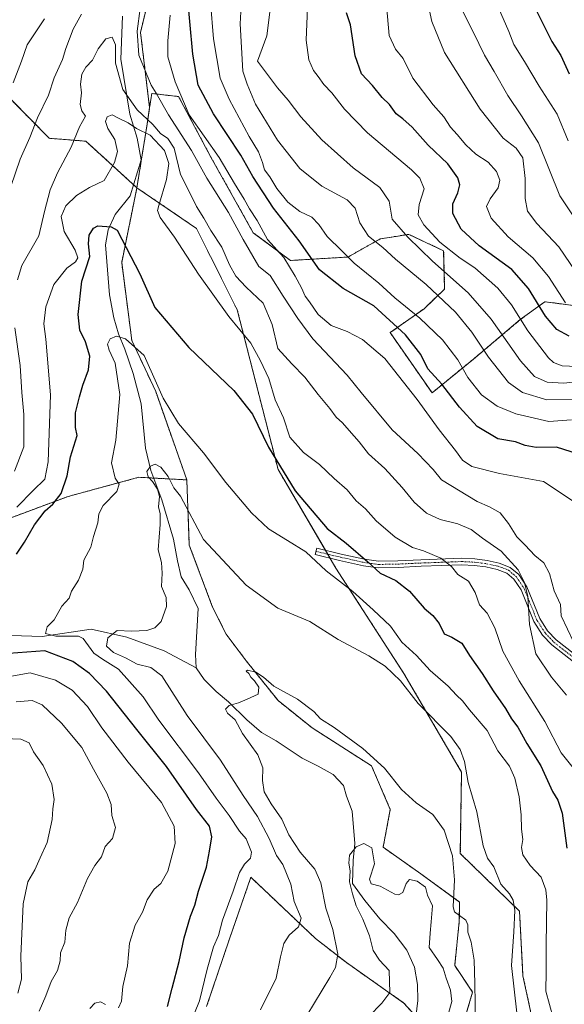
# Model space of a CAD drawing. Units: metres. Extents: x 651539 to 654997, y 4741666 to 4744055.
# Drawn here: x 651899 to 652079, y 4742292 to 4742618 of the extents above; entities that cross this region are included whole.
import ezdxf

# ---------------------------------------------------------------- set-up
doc = ezdxf.new("R2010")
doc.units = ezdxf.units.M
doc.header["$MEASUREMENT"] = 0
doc.linetypes.add('TRAZO_Y_PUNTO', pattern=[1, 0.5, -0.25, 0, -0.25])
doc.linetypes.add('TRAZOS', pattern=[0.75, 0.5, -0.25])
for name, color, linetype, lineweight in [('Arbolado forestal', 92, 'TRAZOS', 0), ('Arbolado forestal CxS', 92, 'Continuous', 0), ('Camino', 19, 'Continuous', 0), ('Camino Cxs', 19, 'Continuous', 0), ('Camino eje', 39, 'TRAZO_Y_PUNTO', 13), ('Corriente natural lineal', 142, 'Continuous', 13), ('Curva de nivel maestra', 36, 'Continuous', 30), ('Curva de nivel normal', 36, 'Continuous', 0), ('Prado', 92, 'Continuous', 0), ('Prado CxS', 92, 'Continuous', 0)]:
    doc.layers.add(name, color=color, linetype=linetype, lineweight=lineweight)

# ---------------------------------------------------------------- blocks, each defined once
blk = doc.blocks.new('*U151')
at = {"layer": 'Arbolado forestal CxS', "color": 92, "linetype": 'Continuous', "lineweight": 0}
for points in [[(651894.94, 4742452.64, 804.11), (651915.06, 4742460.15, 798), (651938.4, 4742466.48, 791.25), (651954.3, 4742465.63, 791.87), (651955.14, 4742444.01, 789.01), (651962.84, 4742423.48, 786.47), (651967.33, 4742414.49, 785.91), (651973.97, 4742405.68, 785.27), (651984.52, 4742392.48, 784.68), (651995.78, 4742383.48, 784.11), (652015.45, 4742370.86, 784.02), (652021.67, 4742356.46, 783.22), (652019.3, 4742343.91, 780.88), (652031.8, 4742335.08, 780.43), (652044.59, 4742325.77, 785.01), (652044.5, 4742319.34, 784.39), (652042.98, 4742304.69, 781.5), (652048.92, 4742295.95, 784.14), (652044.18, 4742279.92, 782.82)], [(652035.17, 4742282.17, 778.56), (652026.17, 4742292.3, 777.99), (652007.12, 4742305.7, 783.69), (651996.9, 4742313.69, 788.43), (651975.52, 4742333.95, 794.27), (651968.44, 4742313.53, 792.61), (651960.88, 4742291.18, 793.18)]]:
    blk.add_polyline3d(points, dxfattribs=at)
blk = doc.blocks.new('*U153')
at = {"layer": 'Prado CxS', "color": 92, "linetype": 'Continuous', "lineweight": 0}
for points in [[(651960.88, 4742291.18, 793.18), (651968.44, 4742313.53, 792.61), (651975.52, 4742333.95, 794.27), (651996.9, 4742313.69, 788.43), (652007.12, 4742305.7, 783.69), (652026.17, 4742292.3, 777.99), (652035.17, 4742282.17, 778.56)], [(652044.18, 4742279.92, 782.82), (652048.92, 4742295.95, 784.14), (652042.98, 4742304.69, 781.5), (652044.5, 4742319.34, 784.39), (652044.59, 4742325.77, 785.01), (652031.8, 4742335.08, 780.43), (652019.3, 4742343.91, 780.88), (652021.67, 4742356.46, 783.22), (652015.45, 4742370.86, 784.02), (651995.78, 4742383.48, 784.11), (651984.52, 4742392.48, 784.68), (651973.97, 4742405.68, 785.27), (651967.33, 4742414.49, 785.91), (651962.84, 4742423.48, 786.47), (651955.14, 4742444.01, 789.01), (651954.3, 4742465.63, 791.87), (651944, 4742494.92, 794.01), (651936.12, 4742511.8, 795.38), (651932.75, 4742537.69, 798.06), (651937.79, 4742562.4, 803.03), (651957.51, 4742548.95, 807.65), (651971.02, 4742521.93, 806.61), (651984.52, 4742469.03, 799.74), (652003.66, 4742436.38, 796.24), (652026.17, 4742401.49, 790.78), (652045.25, 4742368.83, 789.09), (652044.84, 4742341.82, 786.1), (652064.44, 4742322.7, 790.43), (652065.57, 4742301.31, 791.14), (652065.57, 4742301.31, 791.14), (652074.57, 4742259.66, 795.76)]]:
    blk.add_polyline3d(points, dxfattribs=at)
blk = doc.blocks.new('*U160')
at = {"layer": 'Curva de nivel normal', "color": 36, "linetype": 'Continuous', "lineweight": 0}
blk.add_polyline3d([(651972.72, 4742630.76, 835), (651971.98, 4742616.73, 835), (651972.87, 4742601, 835), (651974.28, 4742596.78, 835), (651977, 4742590.06, 835), (651984.36, 4742578.14, 835), (651991.67, 4742568.77, 835), (651999.02, 4742562.96, 835), (652007.39, 4742558.38, 835), (652010, 4742555.7, 835), (652011.59, 4742550.76, 835), (652014.4, 4742546.41, 835), (652019.16, 4742542.67, 835), (652023.43, 4742538.77, 835), (652033.49, 4742530.32, 835), (652043.2, 4742521.2, 835), (652048.66, 4742514.59, 835), (652054.22, 4742506.24, 835), (652060.82, 4742497.84, 835), (652065.39, 4742494.6, 835), (652073.48, 4742492.11, 835), (652082.94, 4742492.22, 835)], dxfattribs=at)
blk = doc.blocks.new('*U167')
at = {"layer": 'Curva de nivel normal', "color": 36, "linetype": 'Continuous', "lineweight": 0}
blk.add_polyline3d([(652014.59, 4742287.82, 780), (652018.83, 4742292.29, 780), (652021.5, 4742295.79, 780), (652021.29, 4742303.09, 780), (652018.12, 4742306.46, 780), (652015.96, 4742309.68, 780), (652014.73, 4742314.61, 780), (652012.56, 4742320.12, 780), (652010.38, 4742324.45, 780), (652009.2, 4742328.44, 780), (652008.13, 4742332.42, 780), (652008.34, 4742336.12, 780), (652007.92, 4742338.61, 780), (652008.2, 4742341.33, 780), (652010.39, 4742344.1, 780), (652012.94, 4742345.2, 780), (652015.54, 4742343.68, 780), (652016.39, 4742338.46, 780), (652014.77, 4742333.33, 780), (652015.33, 4742331.83, 780), (652018.3, 4742330.98, 780), (652023.14, 4742328.4, 780), (652024.34, 4742328.13, 780), (652025.85, 4742328.97, 780), (652026.93, 4742331.94, 780), (652028.04, 4742333.18, 780), (652030.52, 4742332.72, 780), (652033.29, 4742330.67, 780), (652033.94, 4742327.98, 780), (652035.61, 4742324.47, 780), (652035.16, 4742319.15, 780), (652034.88, 4742315.46, 780), (652034.49, 4742310.72, 780), (652037.32, 4742306.74, 780), (652039.17, 4742303.89, 780), (652040.15, 4742300.52, 780), (652041.58, 4742296.58, 780), (652041.98, 4742292.8, 780), (652040.84, 4742288.54, 780)], dxfattribs=at)
blk = doc.blocks.new('*U168')
at = {"layer": 'Curva de nivel normal', "color": 36, "linetype": 'Continuous', "lineweight": 0}
blk.add_polyline3d([(652056.7, 4742623.79, 870), (652060.86, 4742614.13, 870), (652062.53, 4742609.86, 870), (652066.08, 4742604.27, 870), (652070.99, 4742596.12, 870), (652076.94, 4742586.77, 870), (652080.55, 4742577.95, 870)], dxfattribs=at)
blk = doc.blocks.new('*U169')
at = {"layer": 'Curva de nivel normal', "color": 36, "linetype": 'Continuous', "lineweight": 0}
blk.add_polyline3d([(651994.29, 4742622.04, 845), (651993.82, 4742611.31, 845), (651994.69, 4742604.79, 845), (651996.2, 4742601.25, 845), (651997.81, 4742599.3, 845), (651999.71, 4742596.57, 845), (652002.27, 4742593.84, 845), (652006.47, 4742588.41, 845), (652014.16, 4742580.66, 845), (652028.7, 4742568.36, 845), (652031.43, 4742565.62, 845), (652032.84, 4742562.07, 845), (652031.19, 4742556.91, 845), (652030.94, 4742553.45, 845), (652032.75, 4742550.08, 845), (652038.09, 4742544.41, 845), (652044.74, 4742539.08, 845), (652049.61, 4742535.83, 845), (652057.26, 4742529.2, 845), (652061.81, 4742523.58, 845), (652067.18, 4742515.04, 845), (652074.02, 4742506.05, 845), (652075.63, 4742504.52, 845), (652078.6, 4742503.38, 845), (652085.7, 4742503.13, 845)], dxfattribs=at)
blk = doc.blocks.new('*U171')
at = {"layer": 'Curva de nivel normal', "color": 36, "linetype": 'Continuous', "lineweight": 0}
blk.add_polyline3d([(651991.53, 4742283.97, 785), (652001.7, 4742300.71, 785), (652003.5, 4742304.05, 785), (652004.32, 4742308.53, 785), (652002.59, 4742316.64, 785), (652000.38, 4742323.75, 785), (651998.71, 4742332.08, 785), (651996.66, 4742336.69, 785), (651991.86, 4742342.23, 785), (651988.04, 4742348.07, 785), (651985.8, 4742353.17, 785), (651982.23, 4742358.27, 785), (651979.95, 4742362.32, 785), (651979.35, 4742366.07, 785), (651979.47, 4742370.23, 785), (651977.86, 4742374.57, 785), (651972.72, 4742381.57, 785), (651970.29, 4742386.09, 785), (651967.73, 4742388.29, 785), (651967.08, 4742389.62, 785), (651968.28, 4742390.89, 785), (651971.42, 4742391.75, 785), (651974.26, 4742392.96, 785), (651977.89, 4742394.62, 785), (651978.13, 4742396.98, 785), (651976.73, 4742399.08, 785), (651975.52, 4742400.21, 785), (651974.84, 4742401.49, 785), (651973.96, 4742402.2, 785), (651974.35, 4742402.58, 785), (651977.14, 4742401.89, 785), (651979.68, 4742400.21, 785), (651983.08, 4742397.24, 785), (651990.96, 4742392.99, 785), (651996.35, 4742388.87, 785), (651998.6, 4742386.49, 785), (652003.12, 4742383.59, 785), (652012.61, 4742376.68, 785), (652019.75, 4742370.11, 785), (652025.33, 4742363.03, 785), (652030.2, 4742358.58, 785), (652035.72, 4742354.79, 785), (652039.52, 4742349.53, 785), (652042.26, 4742341.05, 785), (652042.94, 4742333.16, 785), (652042.43, 4742324.14, 785), (652042.88, 4742322.55, 785), (652044.55, 4742321.26, 785), (652046.66, 4742319.75, 785), (652047.29, 4742318.21, 785), (652047.34, 4742315.77, 785), (652048.4, 4742312.46, 785), (652049.39, 4742306.5, 785), (652049.67, 4742298.81, 785), (652049.88, 4742285.56, 785)], dxfattribs=at)
blk = doc.blocks.new('*U172')
at = {"layer": 'Curva de nivel normal', "color": 36, "linetype": 'Continuous', "lineweight": 0}
blk.add_polyline3d([(651962.16, 4742623.92, 830), (651963.16, 4742611.73, 830), (651965.3, 4742598.73, 830), (651968.38, 4742591.81, 830), (651975, 4742579.42, 830), (651977.99, 4742574.33, 830), (651979.4, 4742570.76, 830), (651980.07, 4742568.3, 830), (651981.75, 4742566.02, 830), (651984.1, 4742562.22, 830), (651987.74, 4742557.63, 830), (651991.74, 4742554.54, 830), (651995.64, 4742552.64, 830), (651997.99, 4742550.27, 830), (652000.74, 4742546.22, 830), (652005.62, 4742541.52, 830), (652009.68, 4742537.45, 830), (652017.91, 4742530.85, 830), (652023.2, 4742525.98, 830), (652031.39, 4742519.18, 830), (652038.92, 4742512.05, 830), (652044.01, 4742505.36, 830), (652047.35, 4742499.52, 830), (652051.85, 4742493.84, 830), (652057.02, 4742490.08, 830), (652063.24, 4742487.47, 830), (652074.12, 4742484.95, 830), (652081.66, 4742485.57, 830)], dxfattribs=at)
blk = doc.blocks.new('*U174')
at = {"layer": 'Curva de nivel normal', "color": 36, "linetype": 'Continuous', "lineweight": 0}
blk.add_polyline3d([(652033.26, 4742627.92, 860), (652035.42, 4742617.49, 860), (652039.58, 4742607.24, 860), (652051.42, 4742588.5, 860), (652059.05, 4742578.89, 860), (652063.35, 4742575.54, 860), (652065.54, 4742572.34, 860), (652066.35, 4742565.45, 860), (652066.28, 4742558.88, 860), (652067.1, 4742554.61, 860), (652070.12, 4742550.6, 860), (652077.45, 4742542.79, 860), (652083.08, 4742534.54, 860)], dxfattribs=at)
blk = doc.blocks.new('*U177')
at = {"layer": 'Curva de nivel normal', "color": 36, "linetype": 'Continuous', "lineweight": 0}
for points in [[(652079.94, 4742394.34, 810), (652075.01, 4742400.28, 810), (652069.84, 4742407.95, 810), (652067.71, 4742417.69, 810), (652067.16, 4742426.95, 810), (652066.08, 4742431.64, 810), (652063.98, 4742435.8, 810), (652058.4, 4742441.98, 810), (652052.13, 4742446.3, 810), (652048.47, 4742449.16, 810), (652044.01, 4742451.03, 810), (652038.13, 4742452.49, 810), (652033.61, 4742454.64, 810), (652029.56, 4742458.24, 810), (652025.58, 4742463.15, 810), (652019.8, 4742469.36, 810), (652014.42, 4742474.27, 810), (652011.39, 4742478.28, 810), (652008, 4742481.98, 810), (652005.86, 4742484.53, 810), (652003.77, 4742486.44, 810), (652001.69, 4742489.24, 810), (651997.76, 4742493.96, 810), (651993.41, 4742499.63, 810), (651989.05, 4742504.05, 810), (651984.44, 4742509.11, 810), (651982.55, 4742517.11, 810), (651979.61, 4742524.18, 810), (651973.97, 4742529.52, 810), (651970.55, 4742533.08, 810), (651968.42, 4742536.92, 810), (651965.87, 4742542.73, 810), (651962.29, 4742548.21, 810), (651959.98, 4742552.37, 810), (651957.51, 4742556.18, 810), (651955.26, 4742560.74, 810), (651952.17, 4742566.82, 810), (651950.17, 4742575.49, 810), (651948.04, 4742578.7, 810), (651945.64, 4742580.4, 810), (651943.04, 4742583.41, 810), (651937.91, 4742588.28, 810), (651933.1, 4742595.01, 810), (651930.68, 4742603.73, 810), (651930.66, 4742609.79, 810), (651929.61, 4742612.29, 810), (651927.49, 4742611.79, 810), (651925.02, 4742608.4, 810), (651923.04, 4742604.73, 810), (651920.9, 4742602.4, 810), (651919.52, 4742600.07, 810), (651919.1, 4742596.72, 810), (651919.4, 4742593.84, 810), (651919.06, 4742590.02, 810), (651919.61, 4742587.91, 810), (651920.82, 4742586.11, 810), (651918.76, 4742582.59, 810), (651915.98, 4742575.87, 810), (651911.55, 4742567.41, 810), (651909.1, 4742561.74, 810), (651907.18, 4742554.57, 810), (651905.36, 4742546.5, 810), (651899.74, 4742536.71, 810), (651898.26, 4742531.9, 810)], [(651897.33, 4742515.98, 810), (651899.16, 4742503.48, 810), (651899.74, 4742494.61, 810), (651900.4, 4742487.26, 810), (651900.35, 4742476.58, 810), (651897.23, 4742468.53, 810)], [(651897.78, 4742392.1, 810), (651903.16, 4742392.5, 810), (651906.41, 4742391.08, 810), (651912.81, 4742385.02, 810), (651919.61, 4742376.94, 810), (651923.43, 4742369.78, 810), (651927.85, 4742361.78, 810), (651929.23, 4742358.12, 810), (651929.54, 4742354.45, 810), (651930.65, 4742350.45, 810), (651929.68, 4742346.78, 810), (651927.25, 4742344.12, 810), (651926.02, 4742340.7, 810), (651923.86, 4742337.85, 810), (651921.45, 4742333.61, 810), (651918.09, 4742325.6, 810), (651915.42, 4742320.48, 810), (651914.23, 4742316.46, 810), (651913.9, 4742312.5, 810), (651912.5, 4742308.95, 810), (651912.36, 4742306.26, 810), (651911.48, 4742303.06, 810), (651909.38, 4742299.48, 810), (651907.65, 4742294.69, 810), (651905.4, 4742289.57, 810)]]:
    blk.add_polyline3d(points, dxfattribs=at)
blk = doc.blocks.new('*U178')
at = {"layer": 'Curva de nivel normal', "color": 36, "linetype": 'Continuous', "lineweight": 0}
blk.add_polyline3d([(652079.61, 4742524.3, 855), (652073.99, 4742533, 855), (652068.86, 4742539.16, 855), (652060.68, 4742546.19, 855), (652055.01, 4742552.39, 855), (652053.55, 4742556.16, 855), (652054.67, 4742558.79, 855), (652057.41, 4742562.34, 855), (652057.96, 4742564.96, 855), (652056.8, 4742567.8, 855), (652054.05, 4742570.9, 855), (652049.99, 4742573.54, 855), (652046.62, 4742576.58, 855), (652043.76, 4742580.04, 855), (652041.55, 4742582.48, 855), (652039.36, 4742585.87, 855), (652035.82, 4742589.88, 855), (652029.07, 4742598.73, 855), (652025.88, 4742605.2, 855), (652023.35, 4742608.33, 855), (652021.24, 4742612.85, 855), (652020.39, 4742622.94, 855)], dxfattribs=at)
blk = doc.blocks.new('*U180')
at = {"layer": 'Curva de nivel normal', "color": 36, "linetype": 'Continuous', "lineweight": 0}
blk.add_polyline3d([(651981.76, 4742620.55, 840), (651980.85, 4742612.78, 840), (651977.73, 4742604.38, 840), (651984.33, 4742595.5, 840), (651987.88, 4742591.46, 840), (651992.04, 4742585.96, 840), (651998.96, 4742578.28, 840), (652009.4, 4742569.06, 840), (652018.22, 4742562.54, 840), (652021.26, 4742557.92, 840), (652022.28, 4742552.01, 840), (652027.45, 4742546.08, 840), (652035.63, 4742538.14, 840), (652047.45, 4742527.63, 840), (652055.08, 4742518.87, 840), (652064.73, 4742505.09, 840), (652069.4, 4742499.86, 840), (652073.63, 4742498.02, 840), (652079.07, 4742497.63, 840), (652088.76, 4742498.76, 840)], dxfattribs=at)
blk = doc.blocks.new('*U184')
at = {"layer": 'Curva de nivel normal', "color": 36, "linetype": 'Continuous', "lineweight": 0}
blk.add_polyline3d([(651978.72, 4742290.02, 790), (651983.94, 4742300.59, 790), (651985.32, 4742307.57, 790), (651986.47, 4742312.05, 790), (651988.21, 4742314.8, 790), (651991.3, 4742317.54, 790), (651992.19, 4742320.44, 790), (651989.8, 4742325.97, 790), (651988.69, 4742331.69, 790), (651986.11, 4742338.14, 790), (651983.98, 4742341.22, 790), (651981.53, 4742346.82, 790), (651977.74, 4742354.09, 790), (651973.01, 4742361.04, 790), (651965.41, 4742372.71, 790), (651954.39, 4742387.61, 790), (651946, 4742400.74, 790), (651942.43, 4742403.44, 790), (651937.92, 4742404.6, 790), (651933.98, 4742406.66, 790), (651930.04, 4742408.46, 790), (651927.76, 4742410.56, 790), (651928.22, 4742413.31, 790), (651931.24, 4742415.71, 790), (651935.96, 4742415.52, 790), (651941.09, 4742415.75, 790), (651943.76, 4742416.59, 790), (651945.8, 4742418.73, 790), (651947.6, 4742423.67, 790), (651947.47, 4742426.71, 790), (651945.98, 4742430.31, 790), (651946.15, 4742434.74, 790), (651945.91, 4742438.27, 790), (651944.83, 4742442.42, 790), (651945.47, 4742450.83, 790), (651945.51, 4742454.37, 790), (651944.96, 4742456.75, 790), (651945.24, 4742460.1, 790), (651944.62, 4742462.6, 790), (651942.9, 4742465.11, 790), (651941.52, 4742466.6, 790), (651941.13, 4742468.43, 790), (651942.24, 4742470.19, 790), (651943.82, 4742470.78, 790), (651945.76, 4742469.86, 790), (651948.1, 4742466.77, 790), (651950, 4742463, 790), (651952.23, 4742460.23, 790), (651959.88, 4742445.89, 790), (651973.98, 4742430.72, 790), (651984.42, 4742423.12, 790), (651995.08, 4742418.72, 790), (652004.46, 4742412.76, 790), (652014.56, 4742407.29, 790), (652019.91, 4742403.93, 790), (652025.04, 4742399.06, 790), (652030.9, 4742391.59, 790), (652041.68, 4742380.65, 790), (652044.83, 4742376.26, 790), (652046.24, 4742372.28, 790), (652047.43, 4742365.33, 790), (652050.3, 4742355.65, 790), (652052.38, 4742344.42, 790), (652053.79, 4742340.33, 790), (652055.93, 4742337.47, 790), (652058.28, 4742331.66, 790), (652061.08, 4742328.5, 790), (652062.38, 4742326.33, 790), (652062.87, 4742322.96, 790), (652062.51, 4742315.9, 790), (652061.8, 4742304.73, 790), (652063.55, 4742289.03, 790)], dxfattribs=at)
blk = doc.blocks.new('*U189')
at = {"layer": 'Curva de nivel normal', "color": 36, "linetype": 'Continuous', "lineweight": 0}
blk.add_polyline3d([(651952.5, 4742278.38, 795), (651958.55, 4742292.99, 795), (651961.1, 4742303.48, 795), (651963.14, 4742310.97, 795), (651964.76, 4742314.7, 795), (651966.12, 4742319.79, 795), (651969.66, 4742329.4, 795), (651971.75, 4742335.58, 795), (651973.43, 4742338.35, 795), (651975.37, 4742340.27, 795), (651975.75, 4742342.28, 795), (651973.95, 4742346.65, 795), (651971.73, 4742349.28, 795), (651968.33, 4742354.46, 795), (651964, 4742360.21, 795), (651958.16, 4742368.52, 795), (651945.02, 4742386.01, 795), (651939.82, 4742393.76, 795), (651931.71, 4742402.9, 795), (651926.39, 4742406.2, 795), (651923.58, 4742408.26, 795), (651919.99, 4742413.08, 795), (651918.42, 4742413.85, 795), (651910.95, 4742413.82, 795), (651907.5, 4742414.74, 795), (651908.07, 4742416.99, 795), (651910.41, 4742419.24, 795), (651912.92, 4742423.76, 795), (651915.42, 4742426.43, 795), (651916.19, 4742428.76, 795), (651918.5, 4742432.43, 795), (651919.93, 4742436.1, 795), (651920.23, 4742438.99, 795), (651922.5, 4742443.32, 795), (651923.47, 4742446.9, 795), (651924.87, 4742451.44, 795), (651925.16, 4742454.35, 795), (651926.62, 4742457.1, 795), (651931.15, 4742461.76, 795), (651931.95, 4742464.24, 795), (651930.57, 4742466.17, 795), (651929.4, 4742471.23, 795), (651930.81, 4742478.76, 795), (651932.1, 4742493.92, 795), (651930.62, 4742504.28, 795), (651928.6, 4742508.6, 795), (651928.11, 4742510.63, 795), (651928.89, 4742512.31, 795), (651931.08, 4742513.26, 795), (651934.04, 4742512.34, 795), (651940.14, 4742506.8, 795), (651944.26, 4742497.62, 795), (651946.45, 4742492.75, 795), (651951.58, 4742484.3, 795), (651959.79, 4742474.56, 795), (651967.19, 4742464.76, 795), (651975.68, 4742454.69, 795), (651981.31, 4742449.46, 795), (651987.6, 4742445.51, 795), (651993.75, 4742441.81, 795), (652000.47, 4742435.44, 795), (652009.31, 4742428.6, 795), (652015.94, 4742422.56, 795), (652021.76, 4742417.11, 795), (652025.51, 4742411.87, 795), (652030.37, 4742407.4, 795), (652034.82, 4742402.52, 795), (652040.86, 4742397.23, 795), (652043.55, 4742394.25, 795), (652045.58, 4742392.45, 795), (652047.9, 4742389.46, 795), (652053.74, 4742382.62, 795), (652057.28, 4742375.82, 795), (652061.08, 4742370.79, 795), (652062.86, 4742366.78, 795), (652064.27, 4742360.62, 795), (652064.95, 4742354.64, 795), (652065.06, 4742349.88, 795), (652065.49, 4742346.53, 795), (652065.07, 4742343.78, 795), (652065.49, 4742341.41, 795), (652068.01, 4742337.83, 795), (652071.64, 4742333.99, 795), (652073.16, 4742329.81, 795), (652073.48, 4742326.33, 795), (652073.28, 4742311.63, 795), (652073.31, 4742302.69, 795), (652073.13, 4742296.19, 795), (652075.6, 4742287.4, 795)], dxfattribs=at)
blk = doc.blocks.new('*U193')
at = {"layer": 'Curva de nivel normal', "color": 36, "linetype": 'Continuous', "lineweight": 0}
for points in [[(651896.83, 4742597.21, 820), (651899.55, 4742604.36, 820), (651901.5, 4742609.8, 820), (651907.19, 4742618.34, 820)], [(651948.82, 4742619.61, 820), (651948.01, 4742611.07, 820), (651948.08, 4742605.75, 820), (651950.49, 4742597.49, 820), (651955.11, 4742586.62, 820), (651965, 4742572.44, 820), (651970.13, 4742563.78, 820), (651973.34, 4742558.66, 820), (651975.1, 4742555.43, 820), (651977.63, 4742551.62, 820), (651981, 4742545.32, 820), (651986.43, 4742539.32, 820), (651990.16, 4742533.08, 820), (651992.32, 4742529.22, 820), (651993.48, 4742526.48, 820), (651994.91, 4742524.58, 820), (651997.78, 4742520.45, 820), (652002.09, 4742516.83, 820), (652007.42, 4742514.78, 820), (652012.44, 4742512.1, 820), (652019.8, 4742505.86, 820), (652030.61, 4742492.29, 820), (652037.84, 4742482.18, 820), (652043.3, 4742475.32, 820), (652045.54, 4742472.19, 820), (652048.68, 4742470.08, 820), (652057.83, 4742467.77, 820), (652072.42, 4742465.11, 820), (652083.23, 4742457.93, 820)]]:
    blk.add_polyline3d(points, dxfattribs=at)
blk = doc.blocks.new('*U195')
at = {"layer": 'Curva de nivel normal', "color": 36, "linetype": 'Continuous', "lineweight": 0}
for points in [[(651898.42, 4742295.59, 815), (651899.6, 4742300.24, 815), (651899.33, 4742307.79, 815), (651900.19, 4742325.12, 815), (651901.68, 4742332.45, 815), (651903.97, 4742336.45, 815), (651905.72, 4742340.45, 815), (651908.05, 4742345.45, 815), (651909.71, 4742353.12, 815), (651909.94, 4742356.6, 815), (651910.41, 4742359.7, 815), (651909.66, 4742364.77, 815), (651906.74, 4742371.03, 815), (651903.54, 4742375.54, 815), (651902.15, 4742378.48, 815), (651899.38, 4742379.72, 815), (651890.84, 4742380.1, 815)], [(651896.04, 4742562.8, 815), (651899.18, 4742571.87, 815), (651902.3, 4742579.04, 815), (651904.91, 4742585.54, 815), (651908.51, 4742593.13, 815), (651910.39, 4742598.84, 815), (651913.14, 4742604.87, 815), (651914.22, 4742608.6, 815), (651916.69, 4742615, 815), (651919.49, 4742619.98, 815)], [(651938.86, 4742621.81, 815), (651937.89, 4742614.27, 815), (651938.38, 4742606.35, 815), (651942.5, 4742596.44, 815), (651944.21, 4742593.76, 815), (651948.24, 4742586.55, 815), (651955.81, 4742574.79, 815), (651960.95, 4742565.6, 815), (651968.1, 4742554.18, 815), (651972.95, 4742545.26, 815), (651978.17, 4742536.28, 815), (651981.94, 4742533.32, 815), (651986.22, 4742526.52, 815), (651991.08, 4742519.1, 815), (651996.05, 4742512.36, 815), (652007.43, 4742500.28, 815), (652011.99, 4742494.62, 815), (652022.26, 4742482.22, 815), (652030.82, 4742474.4, 815), (652035.84, 4742469.1, 815), (652038.58, 4742465.6, 815), (652050.44, 4742458.5, 815), (652054.52, 4742456.71, 815), (652057.98, 4742454.67, 815), (652060.84, 4742451.2, 815), (652063.52, 4742446.8, 815), (652066.31, 4742444.02, 815), (652069.5, 4742440.62, 815), (652072.48, 4742438.19, 815), (652074.4, 4742434.6, 815), (652075.95, 4742428.82, 815), (652078, 4742424.37, 815), (652078.19, 4742420.56, 815), (652082.36, 4742411.74, 815)]]:
    blk.add_polyline3d(points, dxfattribs=at)
blk = doc.blocks.new('*U209')
at = {"layer": 'Curva de nivel normal', "color": 36, "linetype": 'Continuous', "lineweight": 0}
blk.add_polyline3d([(652045.07, 4742621.96, 865), (652049.13, 4742614.12, 865), (652052.8, 4742606.38, 865), (652056.09, 4742600.95, 865), (652060.54, 4742592.99, 865), (652065.1, 4742586.24, 865), (652070.76, 4742577.25, 865), (652077.77, 4742559.77, 865), (652088.16, 4742544.17, 865)], dxfattribs=at)
blk = doc.blocks.new('*U214')
at = {"layer": 'Curva de nivel normal', "color": 36, "linetype": 'Continuous', "lineweight": 0}
for points in [[(652083.07, 4742369.12, 805), (652078.25, 4742375.14, 805), (652072.87, 4742385.52, 805), (652064.34, 4742399.04, 805), (652058.88, 4742408.92, 805), (652056.3, 4742416.58, 805), (652053.72, 4742421.44, 805), (652051.24, 4742424.19, 805), (652049.71, 4742428.36, 805), (652047.53, 4742432.06, 805), (652043.99, 4742434.31, 805), (652041.88, 4742436.9, 805), (652038.36, 4742439.71, 805), (652032.7, 4742442.09, 805), (652029.05, 4742443.22, 805), (652023.32, 4742446.63, 805), (652016.98, 4742452.02, 805), (652013.47, 4742455.98, 805), (652010.42, 4742458.74, 805), (652007.38, 4742462.33, 805), (652003.1, 4742466.12, 805), (651998.21, 4742470.7, 805), (651992.93, 4742474.69, 805), (651988.44, 4742479.78, 805), (651986.32, 4742486.15, 805), (651983.5, 4742492.19, 805), (651981.42, 4742499.18, 805), (651978.65, 4742505.06, 805), (651975.48, 4742510.87, 805), (651968.18, 4742519.72, 805), (651958.14, 4742533.75, 805), (651950.21, 4742546.05, 805), (651945.44, 4742552.55, 805), (651944.64, 4742554.84, 805), (651945, 4742556.56, 805), (651947.64, 4742565.16, 805), (651948.39, 4742570.4, 805), (651946.91, 4742574.75, 805), (651942.18, 4742579.82, 805), (651937.69, 4742582.01, 805), (651934.92, 4742583.9, 805), (651931.49, 4742585.54, 805), (651929.63, 4742586.52, 805), (651927.99, 4742585.95, 805), (651927.35, 4742584.35, 805), (651928.17, 4742582.08, 805), (651930.48, 4742578.41, 805), (651931.41, 4742574.41, 805), (651930.33, 4742570.74, 805), (651926.94, 4742564.78, 805), (651922.1, 4742562.48, 805), (651917.77, 4742559.87, 805), (651914.22, 4742556.39, 805), (651912.76, 4742552.86, 805), (651913.73, 4742547.92, 805), (651917.31, 4742541.76, 805), (651918.26, 4742539.16, 805), (651917.42, 4742537.9, 805), (651914.59, 4742535.73, 805), (651910.24, 4742530.32, 805), (651907.64, 4742522.96, 805), (651906.98, 4742517.33, 805), (651907.67, 4742512.22, 805), (651909.16, 4742493.81, 805), (651908.43, 4742471.64, 805), (651907.26, 4742465.83, 805), (651903.44, 4742462.06, 805), (651898.1, 4742456.63, 805)], [(651895.77, 4742400.47, 805), (651902.44, 4742401.65, 805), (651910.83, 4742399.28, 805), (651916.34, 4742395.93, 805), (651921.42, 4742390.59, 805), (651926.21, 4742383.52, 805), (651934.88, 4742372.09, 805), (651945.91, 4742358.71, 805), (651950.08, 4742350.92, 805), (651950.48, 4742345.12, 805), (651948.07, 4742335.98, 805), (651945.74, 4742331.9, 805), (651943.46, 4742329.98, 805), (651941.24, 4742326.45, 805), (651939.59, 4742322.45, 805), (651937.25, 4742318.12, 805), (651935.38, 4742312.13, 805), (651934.63, 4742304.62, 805), (651933.12, 4742297.75, 805), (651932.71, 4742292.95, 805), (651931.68, 4742290.67, 805)], [(651927.4, 4742291.83, 805), (651925.69, 4742292.67, 805), (651923.85, 4742292.2, 805), (651922.18, 4742290.46, 805)]]:
    blk.add_polyline3d(points, dxfattribs=at)
blk = doc.blocks.new('*U243')
at = {"layer": 'Curva de nivel maestra', "color": 36, "linetype": 'Continuous', "lineweight": 30}
blk.add_polyline3d([(652069.47, 4742622.18, 875), (652075.1, 4742610.9, 875), (652078.1, 4742606.21, 875), (652080.9, 4742600.16, 875)], dxfattribs=at)
blk = doc.blocks.new('*U246')
at = {"layer": 'Curva de nivel maestra', "color": 36, "linetype": 'Continuous', "lineweight": 30}
blk.add_polyline3d([(652080.91, 4742513.26, 850), (652076.74, 4742515.44, 850), (652072.99, 4742519.9, 850), (652067.45, 4742529.08, 850), (652061.93, 4742535.35, 850), (652051.04, 4742543.18, 850), (652045.1, 4742548.71, 850), (652042.4, 4742553.89, 850), (652042.4, 4742557.08, 850), (652044.05, 4742560.72, 850), (652044.69, 4742563.36, 850), (652044.02, 4742565.69, 850), (652040.68, 4742570.36, 850), (652034.2, 4742576.53, 850), (652028.91, 4742582.44, 850), (652025.85, 4742585.3, 850), (652023.61, 4742586.86, 850), (652021.36, 4742589.96, 850), (652019.02, 4742592.37, 850), (652015.77, 4742596.24, 850), (652012.15, 4742600.17, 850), (652010.04, 4742606.16, 850), (652008.48, 4742616.44, 850), (652007.15, 4742620.4, 850)], dxfattribs=at)
blk = doc.blocks.new('*U251')
at = {"layer": 'Curva de nivel maestra', "color": 36, "linetype": 'Continuous', "lineweight": 30}
blk.add_polyline3d([(652086.35, 4742473.38, 825), (652076.73, 4742476.42, 825), (652069.97, 4742476.32, 825), (652066.28, 4742476.98, 825), (652063.14, 4742478.21, 825), (652057.31, 4742479.27, 825), (652050.39, 4742483.36, 825), (652044.54, 4742489.75, 825), (652038.7, 4742497.39, 825), (652034.14, 4742502.38, 825), (652031.8, 4742507.14, 825), (652026.72, 4742513.73, 825), (652016.17, 4742523.24, 825), (652006.1, 4742529.06, 825), (651998.2, 4742535.26, 825), (651991.54, 4742544.87, 825), (651982.97, 4742555.63, 825), (651976.12, 4742566.11, 825), (651972.15, 4742573.16, 825), (651963.14, 4742586.88, 825), (651958.12, 4742596.43, 825), (651956.25, 4742606.71, 825), (651954.27, 4742628.4, 825)], dxfattribs=at)
blk = doc.blocks.new('*U252')
at = {"layer": 'Curva de nivel maestra', "color": 36, "linetype": 'Continuous', "lineweight": 30}
for points in [[(651947.92, 4742291.16, 800), (651949.43, 4742297.22, 800), (651951.8, 4742306.01, 800), (651953.38, 4742313.94, 800), (651955.54, 4742321.08, 800), (651956.97, 4742324.72, 800), (651958.18, 4742329.41, 800), (651960.88, 4742337.28, 800), (651961.8, 4742342.6, 800), (651962.59, 4742347.31, 800), (651961.86, 4742350.89, 800), (651957.52, 4742356.39, 800), (651947.54, 4742370.62, 800), (651937.77, 4742382.97, 800), (651927.75, 4742395.61, 800), (651922.1, 4742401.44, 800), (651916.58, 4742405.49, 800), (651907.36, 4742408.95, 800), (651895.39, 4742408.11, 800)], [(651897.92, 4742441.05, 800), (651900.56, 4742445.01, 800), (651903.88, 4742450.72, 800), (651907.44, 4742455.39, 800), (651909.92, 4742457.58, 800), (651912.68, 4742461.12, 800), (651914.68, 4742466.97, 800), (651915.77, 4742473.29, 800), (651918.02, 4742480.3, 800), (651917.44, 4742482.97, 800), (651917.42, 4742487.81, 800), (651918.76, 4742493.12, 800), (651919.85, 4742496.96, 800), (651921.73, 4742502.09, 800), (651922.24, 4742506.61, 800), (651920.8, 4742511.32, 800), (651918.94, 4742515.26, 800), (651918.34, 4742520.44, 800), (651919.57, 4742531.46, 800), (651922.22, 4742539.69, 800), (651921.79, 4742543.86, 800), (651922.04, 4742546.76, 800), (651923.44, 4742549.07, 800), (651924.9, 4742549.82, 800), (651929.3, 4742549.46, 800), (651931.3, 4742548.36, 800), (651938.75, 4742533.85, 800), (651943.73, 4742522.78, 800), (651954.98, 4742509.45, 800), (651969.92, 4742495.21, 800), (651976.05, 4742487.39, 800), (651981.3, 4742476.52, 800), (651990.22, 4742461.98, 800), (652000.76, 4742449.56, 800), (652007.1, 4742444.71, 800), (652014.27, 4742438.43, 800), (652018.27, 4742434.77, 800), (652023.45, 4742432.29, 800), (652028.03, 4742428.72, 800), (652032.87, 4742423.14, 800), (652035.74, 4742420.66, 800), (652037.88, 4742418.09, 800), (652039.46, 4742414.66, 800), (652041.99, 4742413.49, 800), (652045.31, 4742411.5, 800), (652047.83, 4742407.43, 800), (652052.12, 4742401.49, 800), (652055.74, 4742395.77, 800), (652059.82, 4742389.86, 800), (652061.75, 4742386.44, 800), (652063.86, 4742383.74, 800), (652066.85, 4742378.29, 800), (652071.52, 4742370.89, 800), (652075.31, 4742362.36, 800), (652077.14, 4742359.56, 800), (652078.5, 4742355.17, 800), (652080.09, 4742343.64, 800)]]:
    blk.add_polyline3d(points, dxfattribs=at)

msp = doc.modelspace()

# ---------------------------------------------------------------- linework, layer by layer
at = {"layer": 'Arbolado forestal', "color": 92, "linetype": 'TRAZOS', "lineweight": 0}
for points in [[(651941.99, 4742588.97, 813.07), (651938.99, 4742613.89, 815.7), (651943.57, 4742633.07, 817.67)], [(651941.99, 4742588.97, 813.07), (651938.99, 4742613.89, 815.7), (651943.57, 4742633.07, 817.67)], [(651937.79, 4742562.4, 803.03), (651936.69, 4742563.41, 803.07), (651920.88, 4742577.84, 808.87), (651908.78, 4742578.79, 812.42), (651889.86, 4742597.99, 823.94), (651888.2, 4742598.29, 824.96), (651877.74, 4742600.21, 831.12), (651850.46, 4742598.86, 843.84), (651816.79, 4742599.24, 857.94), (651792.94, 4742588.45, 870.43), (651782.35, 4742580.55, 875.36), (651789.65, 4742568.67, 869.33), (651788.16, 4742552.75, 866.94), (651780.14, 4742543.64, 868.16), (651749.56, 4742523.14, 871.72), (651736.48, 4742513.27, 873.42), (651719.04, 4742500.11, 873.28), (651712.45, 4742484.69, 870.42), (651712.8, 4742471.35, 866.74), (651717.74, 4742452.42, 859.89), (651728.8, 4742442.55, 853.39), (651735.01, 4742423.65, 842.02)], [(651937.79, 4742562.4, 803.03), (651936.69, 4742563.41, 803.07), (651920.88, 4742577.84, 808.87), (651908.78, 4742578.79, 812.42), (651889.86, 4742597.99, 823.94), (651888.2, 4742598.29, 824.96), (651877.74, 4742600.21, 831.12), (651850.46, 4742598.86, 843.84), (651816.79, 4742599.24, 857.94), (651792.94, 4742588.45, 870.43), (651782.35, 4742580.55, 875.36), (651789.65, 4742568.67, 869.33), (651788.16, 4742552.75, 866.94), (651780.14, 4742543.64, 868.16), (651749.56, 4742523.14, 871.72), (651736.48, 4742513.27, 873.42), (651719.04, 4742500.11, 873.28), (651712.45, 4742484.69, 870.42), (651712.8, 4742471.35, 866.74), (651717.74, 4742452.42, 859.89), (651728.8, 4742442.55, 853.39), (651735.01, 4742423.65, 842.02)], [(652084.9, 4742523.07, 856.15), (652072.79, 4742524.65, 851.23), (652064.69, 4742518.72, 844.43), (652049.15, 4742505.61, 832.03), (652035.47, 4742494.45, 822.27), (652021.61, 4742514.41, 823.07), (652032.84, 4742522.33, 831.34), (652039.65, 4742528.87, 836.68), (652039.32, 4742541.56, 843.47), (652027.75, 4742546.98, 840.4), (652023.46, 4742546.29, 838.16), (652018.26, 4742545.46, 835.72), (652007.62, 4742539.46, 829.74), (651988.6, 4742538.32, 820.22), (651976.29, 4742547.53, 817.26), (651962.3, 4742572.57, 817.93), (651951.61, 4742592.62, 819.39), (651942.69, 4742593.66, 814.66), (651941.99, 4742588.97, 813.07)], [(652084.9, 4742523.07, 856.15), (652072.79, 4742524.65, 851.23), (652064.69, 4742518.72, 844.43), (652049.15, 4742505.61, 832.03), (652035.47, 4742494.45, 822.27), (652021.61, 4742514.41, 823.07), (652032.84, 4742522.33, 831.34), (652039.65, 4742528.87, 836.68), (652039.32, 4742541.56, 843.47), (652027.75, 4742546.98, 840.4), (652023.46, 4742546.29, 838.16), (652018.26, 4742545.46, 835.72), (652007.62, 4742539.46, 829.74), (651988.6, 4742538.32, 820.22), (651976.29, 4742547.53, 817.26), (651962.3, 4742572.57, 817.93), (651951.61, 4742592.62, 819.39), (651942.69, 4742593.66, 814.66), (651941.99, 4742588.97, 813.07)], [(651937.79, 4742562.4, 803.03), (651941.07, 4742582.82, 806.7), (651941.99, 4742588.97, 813.07)], [(651937.79, 4742562.4, 803.03), (651941.07, 4742582.82, 806.7), (651941.99, 4742588.97, 813.07)], [(651954.3, 4742465.63, 791.87), (651944, 4742494.92, 794.01), (651936.12, 4742511.8, 795.38), (651932.75, 4742537.69, 798.06), (651937.79, 4742562.4, 803.03)], [(651937.79, 4742562.4, 803.03), (651957.51, 4742548.95, 807.65), (651971.02, 4742521.93, 806.61), (651984.52, 4742469.03, 799.74), (652000.18, 4742442.32, 796.49), (652000.95, 4742441.01, 796.56), (652001.72, 4742439.7, 796.68), (652003.66, 4742436.38, 796.24), (652026.17, 4742401.49, 790.78), (652045.25, 4742368.83, 789.09), (652044.84, 4742341.82, 786.1), (652064.44, 4742322.7, 790.43), (652065.57, 4742301.31, 791.14), (652074.57, 4742259.66, 795.76)], [(651735.01, 4742423.65, 842.02), (651754.58, 4742427.98, 837.63), (651769.12, 4742430.9, 835.35), (651817.03, 4742420.09, 812.68), (651838.63, 4742420.02, 808.94), (651856.72, 4742432.57, 812.75), (651868.98, 4742443.25, 810.63), (651881.56, 4742454.19, 809.18), (651894.94, 4742452.64, 804.11), (651915.06, 4742460.15, 798), (651938.4, 4742466.48, 791.25), (651943.35, 4742466.22, 790.13), (651954.3, 4742465.63, 791.87)], [(651954.3, 4742465.63, 791.87), (651955.14, 4742444.01, 789.01), (651962.84, 4742423.48, 786.47), (651967.33, 4742414.49, 785.91), (651973.97, 4742405.68, 785.27), (651984.52, 4742392.49, 784.68), (651995.78, 4742383.48, 784.11), (652015.45, 4742370.86, 784.02), (652021.67, 4742356.47, 783.22), (652019.3, 4742343.91, 780.88), (652031.8, 4742335.08, 780.43), (652044.59, 4742325.77, 785.01), (652044.5, 4742319.34, 784.39), (652042.98, 4742304.69, 781.5), (652048.92, 4742295.95, 784.14), (652044.18, 4742279.92, 782.82)], [(652030.18, 4742287.79, 776.57), (652026.17, 4742292.3, 777.99), (652007.12, 4742305.7, 783.69), (651996.9, 4742313.69, 788.43), (651975.52, 4742333.95, 794.27), (651968.43, 4742313.53, 792.61), (651960.88, 4742291.18, 793.18)]]:
    msp.add_polyline3d(points, dxfattribs=at)
at = {"layer": 'Arbolado forestal CxS', "color": 92, "linetype": 'Continuous', "lineweight": 0}
for points in [[(651943.57, 4742633.07, 817.67), (651938.99, 4742613.89, 815.7), (651941.99, 4742588.96, 813.07), (651941.07, 4742582.82, 806.7), (651937.79, 4742562.4, 803.03), (651920.88, 4742577.84, 808.87), (651908.78, 4742578.79, 812.42), (651889.86, 4742597.99, 823.94)], [(652084.9, 4742523.07, 856.15), (652072.79, 4742524.65, 851.23), (652064.69, 4742518.72, 844.43), (652049.15, 4742505.61, 832.03), (652035.47, 4742494.45, 822.27), (652021.61, 4742514.41, 823.07), (652032.84, 4742522.33, 831.34), (652039.65, 4742528.86, 836.68), (652039.32, 4742541.56, 843.47), (652027.75, 4742546.98, 840.4), (652023.46, 4742546.29, 838.16), (652018.26, 4742545.46, 835.72), (652007.62, 4742539.46, 829.74), (651988.6, 4742538.32, 820.22), (651976.29, 4742547.53, 817.26), (651962.3, 4742572.57, 817.92), (651951.61, 4742592.62, 819.39), (651942.69, 4742593.66, 814.66), (651941.99, 4742588.96, 813.07), (651938.99, 4742613.89, 815.7), (651943.57, 4742633.07, 817.67)], [(651889.86, 4742597.99, 823.94), (651908.78, 4742578.79, 812.42), (651920.88, 4742577.84, 808.87), (651937.79, 4742562.4, 803.03), (651937.79, 4742562.4, 803.03), (651932.75, 4742537.69, 798.06), (651936.12, 4742511.8, 795.38), (651944, 4742494.92, 794.01), (651954.3, 4742465.63, 791.87), (651938.4, 4742466.48, 791.25), (651915.06, 4742460.15, 798), (651894.94, 4742452.64, 804.11)], [(652074.57, 4742259.66, 795.76), (652065.57, 4742301.31, 791.14), (652064.44, 4742322.7, 790.43), (652044.84, 4742341.82, 786.1), (652045.25, 4742368.83, 789.09), (652026.17, 4742401.49, 790.78), (652003.66, 4742436.38, 796.24), (651984.52, 4742469.03, 799.74), (651971.02, 4742521.93, 806.61), (651957.51, 4742548.95, 807.65), (651937.79, 4742562.4, 803.03), (651941.07, 4742582.82, 806.7), (651941.99, 4742588.96, 813.07), (651942.69, 4742593.66, 814.66), (651951.61, 4742592.62, 819.39), (651962.3, 4742572.57, 817.92), (651976.29, 4742547.53, 817.26), (651988.6, 4742538.32, 820.22), (652007.62, 4742539.46, 829.74), (652018.26, 4742545.46, 835.72), (652023.46, 4742546.29, 838.16), (652027.75, 4742546.98, 840.4), (652039.32, 4742541.56, 843.47), (652039.65, 4742528.86, 836.68), (652032.84, 4742522.33, 831.34), (652021.61, 4742514.41, 823.07), (652035.47, 4742494.45, 822.27), (652049.15, 4742505.61, 832.03), (652064.69, 4742518.72, 844.43), (652072.79, 4742524.65, 851.23), (652084.9, 4742523.07, 856.15)]]:
    msp.add_polyline3d(points, dxfattribs=at)
at = {"layer": 'Camino', "color": 19, "linetype": 'Continuous', "lineweight": 0}
for points in [[(652086.4, 4742402.19, 814.49), (652075.11, 4742410.99, 812.66), (652072.02, 4742414.23, 811.97), (652069.21, 4742418.68, 810.56), (652064.96, 4742429.18, 809.06), (652062.57, 4742432.76, 808.77), (652060.24, 4742434.74, 808.48), (652057.06, 4742435.97, 807.88), (652053.31, 4742436.78, 806.99), (652049.44, 4742437.27, 806.19), (652045.33, 4742437.46, 805.41), (652031.86, 4742436.99, 803.16), (652024.27, 4742436.64, 801.5), (652017.66, 4742436.5, 800.19), (652012.76, 4742437.18, 799.17), (652004.89, 4742438.93, 797.52), (651996.85, 4742440.87, 795.12), (651997.36, 4742443, 795.81), (652005.38, 4742441.06, 798.18), (652013.14, 4742439.34, 799.85)], [(652013.14, 4742439.34, 799.85), (652017.78, 4742438.69, 800.85), (652024.19, 4742438.82, 802.14), (652031.77, 4742439.17, 803.7), (652045.34, 4742439.65, 805.97), (652049.63, 4742439.45, 806.74), (652053.68, 4742438.94, 807.37), (652057.69, 4742438.07, 808.04), (652061.38, 4742436.65, 808.86), (652064.22, 4742434.23, 809.41), (652066.9, 4742430.2, 809.59), (652071.16, 4742419.68, 811.44), (652073.75, 4742415.59, 812.48), (652076.58, 4742412.61, 813.08), (652087.7, 4742403.94, 815.36)]]:
    msp.add_polyline3d(points, dxfattribs=at)
at = {"layer": 'Camino Cxs', "color": 19, "linetype": 'Continuous', "lineweight": 0}
msp.add_polyline3d([(652086.4, 4742402.19, 814.49), (652075.11, 4742410.99, 812.66), (652072.02, 4742414.23, 811.97), (652069.21, 4742418.68, 810.56), (652064.96, 4742429.18, 809.06), (652062.57, 4742432.76, 808.77), (652060.24, 4742434.74, 808.48), (652057.06, 4742435.97, 807.88), (652053.31, 4742436.78, 806.99), (652049.44, 4742437.27, 806.19), (652045.33, 4742437.46, 805.41), (652031.86, 4742436.99, 803.16), (652024.27, 4742436.64, 801.5), (652017.66, 4742436.5, 800.19), (652012.76, 4742437.18, 799.17), (652004.89, 4742438.93, 797.52), (651996.85, 4742440.87, 795.12), (651997.36, 4742443, 795.81), (652005.38, 4742441.06, 798.18), (652013.14, 4742439.34, 799.85), (652013.14, 4742439.34, 799.85), (652017.78, 4742438.69, 800.85), (652024.19, 4742438.82, 802.14), (652031.77, 4742439.17, 803.7), (652045.34, 4742439.65, 805.97), (652049.63, 4742439.45, 806.74), (652053.68, 4742438.94, 807.37), (652057.69, 4742438.07, 808.04), (652061.38, 4742436.65, 808.86), (652064.22, 4742434.23, 809.41), (652066.9, 4742430.2, 809.59), (652071.16, 4742419.68, 811.44), (652073.75, 4742415.59, 812.48), (652076.58, 4742412.61, 813.08), (652087.7, 4742403.94, 815.36)], dxfattribs=at)
at = {"layer": 'Camino eje', "color": 39, "linetype": 'TRAZO_Y_PUNTO', "lineweight": 13}
msp.add_polyline3d([(651997.11, 4742441.94, 795.48), (652001.12, 4742440.97, 796.61), (652005.14, 4742440, 797.84), (652009.02, 4742439.14, 798.63), (652012.95, 4742438.26, 799.34), (652015.27, 4742437.94, 800.02), (652017.72, 4742437.6, 800.5), (652021.03, 4742437.67, 801.07), (652024.23, 4742437.73, 801.79), (652031.82, 4742438.08, 803.35), (652038.55, 4742438.32, 804.43), (652045.34, 4742438.56, 805.57), (652049.54, 4742438.36, 806.35), (652053.5, 4742437.86, 807.12), (652057.38, 4742437.02, 807.95), (652058.97, 4742436.41, 808.3), (652060.81, 4742435.7, 808.66), (652062.23, 4742434.49, 808.91), (652063.4, 4742433.5, 808.97), (652064.74, 4742431.48, 809.13), (652065.93, 4742429.69, 809.3), (652070.19, 4742419.18, 811.02), (652071.48, 4742417.14, 811.76), (652072.89, 4742414.91, 812.21), (652074.43, 4742413.29, 812.57), (652075.85, 4742411.8, 812.87), (652087.05, 4742403.07, 814.92)], dxfattribs=at)
at = {"layer": 'Corriente natural lineal', "color": 142, "linetype": 'Continuous', "lineweight": 13}
for points in [[(651933.04, 4742619.23, 811.94), (651932.44, 4742604.99, 811.64), (651935.45, 4742586.77, 807.14), (651937.89, 4742578.81, 803.97), (651939.2, 4742571.63, 803.56), (651935.58, 4742559.79, 802.84), (651930.6, 4742553.6, 801.38), (651928.27, 4742548.48, 799.42), (651927.38, 4742543.47, 798.71), (651928.77, 4742526.89, 795.87), (651930.19, 4742519.35, 795.66), (651931.67, 4742514.02, 795.26), (651933.75, 4742508.98, 793.77), (651936.55, 4742500.87, 792.35), (651939.25, 4742490.85, 792.37), (651940.67, 4742476.11, 791.1), (651942.42, 4742468.7, 789.77), (651946.06, 4742459.03, 789.22), (651949.89, 4742446.03, 788.35), (651951.27, 4742438.78, 787.26), (651952.46, 4742433.51, 787.26), (651955.04, 4742429.2, 787.41), (651958.09, 4742422.97, 786.3), (651957.13, 4742407.72, 786.79), (651957.45, 4742403.32, 786.86)], [(651896.19, 4742414.09, 796.9), (651906.45, 4742413.77, 795.53), (651922.62, 4742416.17, 792.55), (651934.42, 4742413.57, 789.4), (651946.84, 4742409.02, 788.52), (651957.45, 4742403.32, 786.86)], [(651957.45, 4742403.32, 786.86), (651960.06, 4742399.48, 787.19), (651964.06, 4742395.46, 786.12), (651968.15, 4742392.06, 785.28), (651974.15, 4742386.13, 784.57), (651979, 4742381.98, 784.25), (651983.84, 4742379.19, 783.73), (651992.49, 4742373.39, 783.29), (651997.79, 4742370.83, 782.79), (652002.75, 4742368.01, 782.68), (652006.16, 4742364.34, 782.02), (652007.12, 4742360.8, 781.84), (652009.03, 4742355.9, 781.21), (652009.9, 4742345.19, 780.11), (652009.42, 4742339.53, 779.75), (652009.15, 4742331.88, 780.29), (652013.24, 4742326.29, 779.19), (652018.18, 4742320.21, 778.88), (652022.92, 4742315.34, 777.72), (652027.17, 4742309.84, 777.91), (652029.64, 4742304.22, 777.31), (652030.71, 4742298.42, 777.08), (652030.78, 4742293.13, 777.13), (652030.16, 4742287.63, 776.58)]]:
    msp.add_polyline3d(points, dxfattribs=at)
at = {"layer": 'Prado', "color": 92, "linetype": 'Continuous', "lineweight": 0}
for points in [[(651954.3, 4742465.63, 791.87), (651944, 4742494.92, 794.01), (651936.12, 4742511.8, 795.38), (651932.75, 4742537.69, 798.06), (651937.79, 4742562.4, 803.03)], [(651937.79, 4742562.4, 803.03), (651957.51, 4742548.95, 807.65), (651971.02, 4742521.93, 806.61), (651984.52, 4742469.03, 799.74), (652000.18, 4742442.32, 796.49), (652000.95, 4742441.01, 796.56), (652001.72, 4742439.7, 796.68), (652003.66, 4742436.38, 796.24), (652026.17, 4742401.49, 790.78), (652045.25, 4742368.83, 789.09), (652044.84, 4742341.82, 786.1), (652064.44, 4742322.7, 790.43), (652065.57, 4742301.31, 791.14), (652074.57, 4742259.66, 795.76)], [(651954.3, 4742465.63, 791.87), (651955.14, 4742444.01, 789.01), (651962.84, 4742423.48, 786.47), (651967.33, 4742414.49, 785.91), (651973.97, 4742405.68, 785.27), (651984.52, 4742392.49, 784.68), (651995.78, 4742383.48, 784.11), (652015.45, 4742370.86, 784.02), (652021.67, 4742356.47, 783.22), (652019.3, 4742343.91, 780.88), (652031.8, 4742335.08, 780.43), (652044.59, 4742325.77, 785.01), (652044.5, 4742319.34, 784.39), (652042.98, 4742304.69, 781.5), (652048.92, 4742295.95, 784.14), (652044.18, 4742279.92, 782.82)], [(652030.18, 4742287.79, 776.57), (652026.17, 4742292.3, 777.99), (652007.12, 4742305.7, 783.69), (651996.9, 4742313.69, 788.43), (651975.52, 4742333.95, 794.27), (651968.43, 4742313.53, 792.61), (651960.88, 4742291.18, 793.18)]]:
    msp.add_polyline3d(points, dxfattribs=at)

# ---------------------------------------------------------------- block references
at = {"layer": 'Arbolado forestal CxS', "color": 92, "linetype": 'Continuous', "lineweight": 0}
msp.add_blockref('*U151', (0, 0), dxfattribs=at)
at = {"layer": 'Curva de nivel maestra', "color": 36, "linetype": 'Continuous', "lineweight": 30}
for name in ['*U252', '*U251', '*U243', '*U246']:
    msp.add_blockref(name, (0, 0), dxfattribs=at)
at = {"layer": 'Curva de nivel normal', "color": 36, "linetype": 'Continuous', "lineweight": 0}
for name in ['*U214', '*U189', '*U184', '*U171', '*U167', '*U169', '*U180', '*U160', '*U172', '*U193', '*U195', '*U177', '*U168', '*U209', '*U174', '*U178']:
    msp.add_blockref(name, (0, 0), dxfattribs=at)
at = {"layer": 'Prado CxS', "color": 92, "linetype": 'Continuous', "lineweight": 0}
msp.add_blockref('*U153', (0, 0), dxfattribs=at)

doc.saveas('drawing.dxf')
